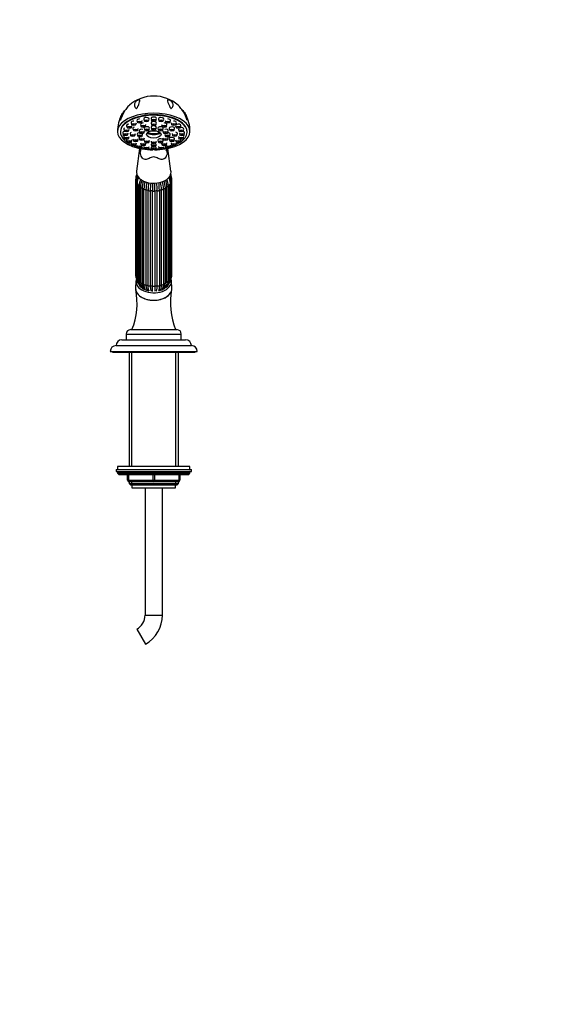
# Paper-space layout 'Layout1' of a CAD drawing. Units: millimetres. Extents: x 0 to 1754, y 0 to 2359.
# Drawn here: x 972 to 1349, y 1179 to 1859 of the extents above; entities that cross this region are included whole.
import ezdxf
from ezdxf import colors
from ezdxf.entities.mleader import LeaderData, LeaderLine
from ezdxf.math import Vec2, Vec3

# ---------------------------------------------------------------- set-up
doc = ezdxf.new("R2010")
doc.units = ezdxf.units.MM
doc.layers.add('DV1_Défaut', color=7, linetype='Continuous')
doc.layers.add('Défaut', color=7, linetype='Continuous')

# ---------------------------------------------------------------- blocks, each defined once
blk = doc.blocks.new('_DOT')
at = {"color": 0}
blk.add_line((0, 0), (-1, 0), dxfattribs=at)
at = {"color": 0, "const_width": 0.333}
blk.add_lwpolyline([(-0.1665, 0, 1), (0.1665, 0, 1)], format="xyb", close=True, dxfattribs=at)
blk = doc.blocks.new('SE')
at = {"layer": 'DV1_Défaut', "color": 7, "linetype": 'Continuous'}
for p, q in [((1048.76, 1787.8), (1049.11, 1786.47)), ((1052.08, 1786.47), (1052.43, 1787.8)), ((1052.8, 1789.36), (1053.15, 1788.04)), ((1056.12, 1788.04), (1056.47, 1789.36)), ((1057.51, 1790.34), (1057.85, 1789.02)), ((1060.83, 1789.02), (1061.17, 1790.34)), ((1062.55, 1790.68), (1062.9, 1789.36)), ((1062.55, 1787.53), (1062.9, 1786.21)), ((1065.87, 1789.36), (1066.22, 1790.68)), ((1065.87, 1786.21), (1066.22, 1787.53)), ((1067.6, 1790.34), (1067.95, 1789.02)), ((1070.92, 1789.02), (1071.27, 1790.34)), ((1072.3, 1789.36), (1072.65, 1788.04)), ((1075.63, 1788.04), (1075.97, 1789.36)), ((1076.34, 1787.8), (1076.69, 1786.47)), ((1079.66, 1786.47), (1080.01, 1787.8)), ((1041.39, 1781.69), (1041.39, 1781.33)), ((1043.05, 1780.84), (1043.4, 1779.52)), ((1043.72, 1783.39), (1044.06, 1782.07)), ((1045.66, 1785.76), (1046.01, 1784.44)), ((1046.37, 1779.52), (1046.72, 1780.84)), ((1047.04, 1782.07), (1047.38, 1783.39)), ((1048.98, 1784.44), (1049.33, 1785.76)), ((1050.02, 1783.88), (1050.37, 1782.56)), ((1053.34, 1782.56), (1053.69, 1783.88)), ((1054.33, 1782.2), (1054.67, 1780.88)), ((1055.32, 1786.55), (1055.67, 1785.23)), ((1057.65, 1780.88), (1057.99, 1782.2)), ((1057.8, 1783.95), (1058.15, 1782.63)), ((1058.64, 1785.23), (1058.99, 1786.55)), ((1061.12, 1782.63), (1061.47, 1783.95)), ((1062.55, 1784.6), (1062.9, 1783.27)), ((1065.87, 1783.27), (1066.22, 1784.6)), ((1067.3, 1783.95), (1067.65, 1782.63)), ((1069.79, 1786.55), (1070.14, 1785.23)), ((1070.62, 1782.63), (1070.97, 1783.95)), ((1070.78, 1782.2), (1071.13, 1780.88)), ((1073.11, 1785.23), (1073.46, 1786.55)), ((1074.1, 1780.88), (1074.45, 1782.2)), ((1075.08, 1783.88), (1075.43, 1782.56)), ((1078.41, 1782.56), (1078.75, 1783.88)), ((1079.44, 1785.76), (1079.79, 1784.44)), ((1081.39, 1783.39), (1081.74, 1782.07)), ((1082.06, 1780.84), (1082.4, 1779.52)), ((1082.76, 1784.44), (1083.11, 1785.76)), ((1084.71, 1782.07), (1085.06, 1783.39)), ((1085.38, 1779.52), (1085.72, 1780.84)), ((1087.39, 1781.33), (1087.39, 1781.69)), ((1043.72, 1778.3), (1044.06, 1776.97)), ((1045.66, 1775.92), (1046.01, 1774.6)), ((1047.04, 1776.97), (1047.38, 1778.3)), ((1048.08, 1780.24), (1048.43, 1778.91)), ((1048.76, 1773.89), (1049.11, 1772.57)), ((1048.98, 1774.6), (1049.33, 1775.92)), ((1050.02, 1776.59), (1050.37, 1775.26)), ((1051.4, 1778.91), (1051.75, 1780.24)), ((1052.08, 1772.57), (1052.43, 1773.89)), ((1053.05, 1779.8), (1053.4, 1778.48)), ((1053.34, 1775.26), (1053.69, 1776.59)), ((1054.33, 1777.41), (1054.67, 1776.09)), ((1055.32, 1773.92), (1055.67, 1772.59)), ((1056.37, 1778.48), (1056.72, 1779.8)), ((1057.65, 1776.09), (1057.99, 1777.41)), ((1057.8, 1775.66), (1058.15, 1774.33)), ((1061.12, 1774.33), (1061.47, 1775.66)), ((1062.55, 1775.01), (1062.9, 1773.69)), ((1065.87, 1773.69), (1066.22, 1775.01)), ((1067.3, 1775.66), (1067.65, 1774.33)), ((1070.62, 1774.33), (1070.97, 1775.66)), ((1070.78, 1777.41), (1071.13, 1776.09)), ((1072.05, 1779.8), (1072.4, 1778.48)), ((1073.11, 1772.59), (1073.46, 1773.92)), ((1074.1, 1776.09), (1074.45, 1777.41)), ((1075.08, 1776.59), (1075.43, 1775.26)), ((1075.37, 1778.48), (1075.72, 1779.8)), ((1076.34, 1773.89), (1076.69, 1772.57)), ((1077.02, 1780.24), (1077.37, 1778.91)), ((1078.41, 1775.26), (1078.75, 1776.59)), ((1079.44, 1775.92), (1079.79, 1774.6)), ((1079.66, 1772.57), (1080.01, 1773.89)), ((1080.34, 1778.91), (1080.69, 1780.24)), ((1081.39, 1778.3), (1081.74, 1776.97)), ((1082.76, 1774.6), (1083.11, 1775.92)), ((1084.71, 1776.97), (1085.06, 1778.3)), ((1054.56, 1769.99), (1052.47, 1754.36)), ((1052.8, 1772.33), (1053.15, 1771)), ((1056.12, 1771), (1056.4, 1772.04)), ((1057.51, 1771.34), (1057.85, 1770.02)), ((1058.64, 1772.59), (1058.95, 1773.76)), ((1060.83, 1770.02), (1061.17, 1771.34)), ((1062.55, 1772.94), (1062.9, 1771.62)), ((1062.55, 1771.01), (1062.9, 1769.69)), ((1065.87, 1771.62), (1066.22, 1772.94)), ((1065.87, 1769.69), (1066.22, 1771.01)), ((1067.6, 1771.34), (1067.95, 1770.02)), ((1069.83, 1773.76), (1070.14, 1772.59)), ((1070.92, 1770.02), (1071.27, 1771.34)), ((1072.38, 1772.04), (1072.65, 1771)), ((1076.3, 1754.36), (1074.22, 1769.98)), ((1075.63, 1771), (1075.97, 1772.33)), ((1051.89, 1748.64), (1051.89, 1682.92)), ((1052.26, 1748.13), (1052.26, 1682.42)), ((1052.28, 1746.72), (1052.28, 1681.01)), ((1076.5, 1681.01), (1076.5, 1746.72)), ((1076.51, 1682.42), (1076.51, 1748.13)), ((1076.89, 1682.92), (1076.89, 1748.64)), ((1052.88, 1746.13), (1052.88, 1680.42)), ((1053.43, 1744.94), (1053.43, 1679.23)), ((1054.28, 1744.3), (1054.28, 1678.59)), ((1055.26, 1743.41), (1055.26, 1677.7)), ((1056.37, 1742.77), (1056.37, 1677.06)), ((1057.65, 1676.43), (1057.65, 1742.14)), ((1059, 1741.64), (1059, 1675.92)), ((1060.5, 1675.53), (1060.5, 1741.24)), ((1062, 1740.98), (1062, 1675.27)), ((1063.61, 1675.13), (1063.61, 1740.84)), ((1065.17, 1740.84), (1065.17, 1675.13)), ((1066.77, 1675.27), (1066.77, 1740.98)), ((1068.28, 1741.24), (1068.28, 1675.53)), ((1069.77, 1675.92), (1069.77, 1741.64)), ((1071.13, 1742.14), (1071.13, 1676.43)), ((1072.41, 1677.06), (1072.41, 1742.77)), ((1073.52, 1677.7), (1073.52, 1743.41)), ((1074.5, 1678.59), (1074.5, 1744.3)), ((1075.35, 1679.23), (1075.35, 1744.94)), ((1075.9, 1680.42), (1075.9, 1746.13)), ((1052.14, 1678.5), (1051.89, 1673.52)), ((1076.88, 1673.52), (1076.63, 1678.5)), ((1048.39, 1644.95), (1080.39, 1644.95)), ((1042.39, 1637.95), (1086.39, 1637.95)), ((1045.39, 1641.95), (1083.39, 1641.95)), ((1045.39, 1641.95), (1045.39, 1637.95)), ((1083.39, 1637.95), (1083.39, 1641.95)), ((1038.39, 1633.95), (1090.39, 1633.95)), ((1034.39, 1629.95), (1094.39, 1629.95)), ((1035.89, 1629.95), (1035.89, 1629.45)), ((1035.89, 1629.45), (1092.89, 1629.45)), ((1047.39, 1629.45), (1047.39, 1550.45)), ((1049.24, 1550.45), (1049.24, 1629.45)), ((1079.53, 1550.45), (1079.53, 1629.45)), ((1081.39, 1550.45), (1081.39, 1629.45)), ((1092.89, 1629.45), (1092.89, 1629.95)), ((1089.39, 1550.45), (1039.39, 1550.45)), ((1039.39, 1550.45), (1039.39, 1548.45)), ((1089.39, 1548.45), (1089.39, 1550.45)), ((1038.39, 1548.45), (1090.39, 1548.45)), ((1038.39, 1548.45), (1038.39, 1546.95)), ((1038.39, 1546.95), (1090.39, 1546.95)), ((1039.39, 1546.45), (1089.39, 1546.45)), ((1039.39, 1546.45), (1039.39, 1545.8)), ((1039.39, 1545.8), (1089.39, 1545.8)), ((1039.39, 1545.8), (1040.23, 1544.95)), ((1040.23, 1544.95), (1088.54, 1544.95)), ((1046.39, 1540.95), (1046.39, 1544.95)), ((1046.89, 1544.95), (1046.89, 1540.95)), ((1063.89, 1540.95), (1063.89, 1544.95)), ((1064.89, 1544.95), (1064.89, 1540.95)), ((1081.89, 1540.95), (1081.89, 1544.95)), ((1082.39, 1544.95), (1082.39, 1540.95)), ((1088.54, 1544.95), (1089.39, 1545.8)), ((1089.39, 1545.8), (1089.39, 1546.45)), ((1090.39, 1546.95), (1090.39, 1548.45)), ((1046.39, 1540.95), (1046.89, 1540.95)), ((1046.89, 1540.95), (1063.89, 1540.95)), ((1064.39, 1539.95), (1047.39, 1539.95)), ((1047.39, 1539.95), (1047.39, 1538.86)), ((1047.39, 1538.86), (1081.39, 1538.86)), ((1047.39, 1538.86), (1048.29, 1537.95)), ((1048.29, 1537.95), (1080.48, 1537.95)), ((1049.24, 1537.95), (1049.24, 1539.95)), ((1049.39, 1537.95), (1049.39, 1535.75)), ((1063.89, 1540.95), (1064.89, 1540.95)), ((1081.39, 1539.95), (1064.39, 1539.95)), ((1064.89, 1540.95), (1081.89, 1540.95)), ((1079.39, 1535.75), (1079.39, 1537.95)), ((1079.53, 1537.95), (1079.53, 1539.95)), ((1080.48, 1537.95), (1081.39, 1538.86)), ((1081.39, 1538.86), (1081.39, 1539.95)), ((1081.89, 1540.95), (1082.39, 1540.95)), ((1049.39, 1535.75), (1079.39, 1535.75)), ((1058.39, 1535.75), (1058.39, 1447.95)), ((1070.39, 1447.95), (1070.39, 1535.75)), ((1058.39, 1447.95), (1070.39, 1447.95)), ((1052.73, 1438.16), (1058.73, 1427.77))]:
    blk.add_line(p, q, dxfattribs=at)
for centre, radius, start, end in [((1064.25, 1781.16), 25.04, 89.68655, 131.71877), ((1064.49, 1780.99), 25.2, 48.47785, 90.23039), ((1063.22, 1781.74), 23.83, 150.76977, 180.09314), ((1066.24, 1782), 23.11, 359.25618, 29.64464), ((1102.21, 1770.26), 47.21, 180.61252, 183.52443), ((1025.88, 1770.14), 47.89, 356.6611, 359.43704), ((1059.75, 1748.46), 7.87, 153.50899, 178.73324), ((1059.56, 1747.94), 7.3, 152.63713, 178.50721), ((1061.62, 1746.39), 9.35, 151.57716, 177.94111), ((1059.04, 1750.57), 6.77, 160.7357, 176.00196), ((1061.75, 1745.77), 8.88, 151.37836, 177.66486), ((1065.39, 1743.82), 11.13, 153.60077, 177.4818), ((1070, 1742.91), 14.75, 158.91207, 177.77617), ((1071.12, 1742.2), 14.76, 159.0058, 177.77581), ((1079.59, 1741.52), 21.95, 165.087, 178.37796), ((1080.97, 1741.01), 21.97, 164.90548, 178.37779), ((1049.19, 1741.52), 21.95, 1.62183, 14.88626), ((1057.65, 1742.2), 14.77, 2.22449, 21.53484), ((1058.77, 1742.91), 14.75, 2.22352, 20.835), ((1063.38, 1743.82), 11.13, 2.51857, 25.97566), ((1067.03, 1745.77), 8.88, 2.33553, 28.77729), ((1067.17, 1746.39), 9.34, 2.02954, 28.48523), ((1069.21, 1747.94), 7.3, 1.49309, 27.0465), ((1069.02, 1748.46), 7.87, 1.26942, 28.30258), ((1069.73, 1750.57), 6.77, 4.01872, 18.79962), ((1104.05, 1740.59), 43.56, 172.3562, 179.15213), ((1105.66, 1740.33), 43.67, 172.25119, 179.15197), ((1023.11, 1740.33), 43.67, 0.84814, 7.73093), ((1024.72, 1740.59), 43.56, 0.84777, 7.75354), ((1047.81, 1741.01), 21.97, 1.62242, 14.93707), ((1059.75, 1683.1), 7.87, 181.26942, 199.11202), ((1059.05, 1680.99), 6.77, 179.8347, 221.6365), ((1059, 1680.41), 6.13, 179.83438, 207.89093), ((1059.36, 1678.99), 5.93, 177.69842, 236.01938), ((1069.41, 1678.99), 5.94, 304.0197, 2.2625), ((1069.73, 1680.99), 6.77, 319.17261, 0.17103), ((1069.77, 1680.41), 6.13, 332.09969, 0.16555), ((1069.02, 1683.1), 7.87, 340.90045, 358.73324), ((1001.62, 1663.52), 51.25, 338.75662, 10.367), ((1059.53, 1678.35), 5.25, 177.34305, 226.24265), ((1060.33, 1677.01), 5.03, 182.13131, 235.7514), ((1061.65, 1675.03), 3.85, 184.08366, 217.1424), ((1063.06, 1673.1), 2.34, 194.61192, 212.08504), ((1065.63, 1673.17), 2.45, 330.61131, 345.48481), ((1067.11, 1675.04), 3.87, 323.63522, 356.11994), ((1068.68, 1676.81), 4.73, 303.24641, 354.52701), ((1069.02, 1678.27), 5.36, 313.74087, 316.13784), ((1069.25, 1678.35), 5.25, 313.76963, 2.65731), ((1127.04, 1663.51), 51.14, 169.59845, 201.27989), ((1048.39, 1641.95), 3, 90, 180), ((1080.39, 1641.95), 3, 0, 90), ((1042.39, 1633.95), 4, 90, 180), ((1086.39, 1633.95), 4, 0, 90), ((1038.39, 1629.95), 4, 90, 180), ((1090.39, 1629.95), 4, 0, 90), ((1039.89, 1546.45), 0.5, 90, 180), ((1088.89, 1546.45), 0.5, 0, 90), ((1047.39, 1540.95), 1, 180, 270), ((1081.39, 1540.95), 1, 270, 0), ((1047.08, 1447.95), 11.31, 300, 0), ((1047.08, 1447.95), 23.31, 300, 0)]:
    blk.add_arc(centre, radius, start, end, dxfattribs=at)
for centre, major_axis, ratio, start_param, end_param in [((1064.39, 1781.69), (25, 0), 0.504296, -0.947079, 4.088672), ((1064.39, 1781.33), (-23, 0), 0.504296, 2.298839, 6.283185), ((1064.39, 1781.69), (23, 0), 0.504296, 0, 3.141593), ((1050.6, 1787.92), (-1.85, 0), 0.504296, 4.653681, 6.283185), ((1050.6, 1787.92), (-1.85, 0), 0.504296, 0, 0.131565), ((1054.64, 1789.48), (1.85, 0), 0.504296, 1.570796, 3.273158), ((1057.15, 1786.68), (-1.85, 0), 0.504296, 4.712389, 6.283185), ((1059.34, 1790.46), (-1.85, 0), 0.504296, 3.010028, 6.283185), ((1059.34, 1790.46), (-1.85, 0), 0.504296, 0, 0.131565), ((1064.39, 1790.8), (-1.85, 0), 0.504296, 3.010028, 6.283185), ((1064.39, 1790.8), (-1.85, 0), 0.504296, 0, 0.131565), ((1064.39, 1787.66), (-1.85, 0), 0.504296, 3.010028, 6.283185), ((1064.39, 1787.66), (-1.85, 0), 0.504296, 0, 0.131565), ((1069.43, 1790.46), (-1.85, 0), 0.504296, 3.010028, 6.283185), ((1069.43, 1790.46), (-1.85, 0), 0.504296, 0, 0.131565), ((1071.62, 1786.68), (-1.85, 0), 0.504296, 3.010028, 4.712389), ((1074.14, 1789.48), (-1.85, 0), 0.504296, 3.010028, 4.712389), ((1078.18, 1787.92), (-1.85, 0), 0.504296, 3.010028, 4.759407), ((1064.39, 1781.33), (-23, 0), 0.504296, 0, 0.842754), ((1044.88, 1780.96), (-1.85, 0), 0.504296, 5.090168, 6.283185), ((1044.88, 1780.96), (-1.85, 0), 0.504296, 0, 0.131565), ((1045.55, 1783.51), (-1.85, 0), 0.504296, 5.500421, 6.283185), ((1045.55, 1783.51), (-1.85, 0), 0.504296, 0, 0.131565), ((1047.5, 1785.88), (-1.85, 0), 0.504296, 4.876908, 6.283185), ((1047.5, 1785.88), (-1.85, 0), 0.504296, 0, 0.131565), ((1049.92, 1780.36), (-1.85, 0), 0.504296, 5.325391, 6.283185), ((1051.86, 1784.01), (-1.85, 0), 0.504296, 5.283468, 6.283185), ((1051.86, 1784.01), (-1.85, 0), 0.504296, 0, 0.131565), ((1054.89, 1779.93), (-1.85, 0), 0.504296, 4.824687, 6.283185), ((1056.16, 1782.32), (-1.85, 0), 0.504296, 4.299441, 6.283185), ((1056.16, 1782.32), (-1.85, 0), 0.504296, 0, 0.131565), ((1057.15, 1786.68), (-1.85, 0), 0.504296, 0, 0.131565), ((1059.64, 1784.08), (-1.85, 0), 0.504296, 3.010028, 6.283185), ((1059.64, 1784.08), (-1.85, 0), 0.504296, 0, 0.131565), ((1064.39, 1790.15), (-11.33, 0), 0.863531, 1.163636, 1.977956), ((1064.39, 1784.72), (-1.85, 0), 0.504296, 5.01807, 6.283185), ((1064.39, 1784.72), (-1.85, 0), 0.504296, 0, 0.131565), ((1064.39, 1784.72), (-1.85, 0), 0.504296, 3.010028, 4.406708), ((1069.14, 1784.08), (-1.85, 0), 0.504296, 3.010028, 6.283185), ((1069.14, 1784.08), (-1.85, 0), 0.504296, 0, 0.131565), ((1072.61, 1782.32), (-1.85, 0), 0.504296, 3.010028, 5.025541), ((1073.89, 1779.93), (-1.85, 0), 0.504296, 3.010028, 4.60009), ((1076.92, 1784.01), (-1.85, 0), 0.504296, 3.010028, 6.283185), ((1076.92, 1784.01), (-1.85, 0), 0.504296, 0, 0.131565), ((1081.28, 1785.88), (1.85, 0), 0.504296, 0, 3.273158), ((1078.86, 1780.36), (-1.85, 0), 0.504296, 3.010028, 4.241193), ((1083.23, 1783.51), (-1.85, 0), 0.504296, 3.010028, 4.968503), ((1081.28, 1785.88), (1.85, 0), 0.504296, 6.15162, 6.283185), ((1083.89, 1780.96), (-1.85, 0), 0.504296, 3.010028, 4.334247), ((1045.55, 1778.42), (-1.85, 0), 0.504296, 5.6348, 6.283185), ((1045.55, 1778.42), (-1.85, 0), 0.504296, 0, 0.131565), ((1047.5, 1776.05), (-1.85, 0), 0.504296, 5.983214, 6.283185), ((1047.5, 1776.05), (-1.85, 0), 0.504296, 0, 0.131565), ((1049.92, 1780.36), (-1.85, 0), 0.504296, 0, 0.131565), ((1054.89, 1779.93), (-1.85, 0), 0.504296, 0, 0.131565), ((1056.16, 1777.53), (-1.85, 0), 0.504296, 5.922073, 6.283185), ((1056.16, 1777.53), (-1.85, 0), 0.504296, 0, 0.131565), ((1064.39, 1789.39), (11.33, 0), 0.863531, 4.305229, 5.119549), ((1069.14, 1775.78), (-1.85, 0), 0.504296, 3.010028, 6.283185), ((1069.14, 1775.78), (-1.85, 0), 0.504296, 0, 0.131565), ((1072.61, 1777.53), (-1.85, 0), 0.504296, 3.010028, 3.502705), ((1076.92, 1776.71), (-1.85, 0), 0.504296, 3.010028, 6.283185), ((1076.92, 1776.71), (-1.85, 0), 0.504296, 0, 0.131565), ((1081.28, 1776.05), (-1.85, 0), 0.504296, 3.010028, 3.441564), ((1083.23, 1778.42), (-1.85, 0), 0.504296, 3.010028, 3.789978), ((1064.39, 1781.69), (-25, 0), 0.504296, 0.947079, 1.547962), ((1064.39, 1781.33), (-23, 0), 0.504296, 0.944986, 1.057401), ((1041.03, 1765.32), (-14.49, -3.88), 0.329094, 2.796301, 3.141251), ((1041.03, 1765.32), (-14.49, -3.88), 0.329094, 3.141251, 3.168089), ((1064.39, 1781.33), (-23, 0), 0.504296, 1.184642, 1.280413), ((1064.39, 1781.33), (-23, 0), 0.504296, 1.412328, 1.505327), ((1064.39, 1781.69), (-25, 0), 0.504296, 1.59363, 2.194514), ((1064.39, 1781.33), (-23, 0), 0.504296, 1.636266, 1.729265), ((1064.39, 1781.33), (-23, 0), 0.504296, -4.422005, -4.326234), ((1087.75, 1765.32), (14.49, -3.88), 0.329094, 3.143011, 3.486885), ((1087.75, 1765.32), (14.49, -3.88), 0.329094, 2.866521, 3.143011), ((1064.39, 1781.33), (-23, 0), 0.504296, -4.198994, -4.086579), ((1064.39, 1753.7), (11.96, 0), 0.642788, 3.055998, 6.283185), ((1064.39, 1753.7), (11.96, 0), 0.642788, 0, 0.085595), ((1052.89, 1748.64), (1, 0), 0.642788, 3.141024, 4.037397), ((1064.39, 1748.64), (-12.15, 0), 0.642788, 0.0643, 0.125004), ((1053.28, 1746.72), (1, 0), 0.642788, 3.141746, 4.299196), ((1075.5, 1746.72), (-1, 0), 0.642788, 1.983989, 3.142041), ((1064.39, 1748.64), (12.15, 0), 0.642788, 6.162029, 6.218885), ((1075.89, 1748.64), (-1, 0), 0.642788, 2.245789, 3.14113), ((1064.39, 1748.64), (-12.15, 0), 0.642788, 0.3261, 0.459298), ((1054.43, 1744.94), (1, 0), 0.642788, 2.769387, 3.141593), ((1054.43, 1744.94), (1, 0), 0.642788, 3.141593, 4.560995), ((1064.39, 1748.64), (-12.15, 0), 0.642788, 0.587899, 0.721098), ((1056.26, 1743.41), (1, 0), 0.642788, 3.031187, 3.141593), ((1056.26, 1743.41), (1, 0), 0.642788, 3.141593, 4.822795), ((1064.39, 1748.64), (-12.15, 0), 0.642788, 0.849699, 0.982897), ((1058.64, 1742.23), (-1, 0), 0.642788, 0.151394, 1.943002), ((1064.39, 1748.64), (-12.15, 0), 0.642788, 1.111498, 1.244697), ((1061.41, 1741.5), (-1, 0), 0.642788, 0.413193, 2.204801), ((1064.39, 1748.64), (-12.15, 0), 0.642788, 1.373297, 1.506496), ((1064.39, 1741.24), (-1, 0), 0.642788, 0.674992, 2.4666), ((1064.39, 1748.64), (12.15, 0), 0.642788, 4.776689, 4.909888), ((1067.36, 1741.5), (-1, 0), 0.642788, 0.936792, 2.7284), ((1064.39, 1748.64), (12.15, 0), 0.642788, -1.244697, -1.111498), ((1070.14, 1742.23), (-1, 0), 0.642788, 1.198591, 2.990199), ((1064.39, 1748.64), (12.15, 0), 0.642788, -0.982897, -0.849699), ((1072.52, 1743.41), (-1, 0), 0.642788, 1.46039, 3.141593), ((1064.39, 1748.64), (12.15, 0), 0.642788, -0.721098, -0.587899), ((1072.52, 1743.41), (-1, 0), 0.642788, 3.141593, 3.251999), ((1074.35, 1744.94), (-1, 0), 0.642788, 1.72219, 3.141593), ((1064.39, 1748.64), (12.15, 0), 0.642788, -0.459298, -0.3261), ((1074.35, 1744.94), (-1, 0), 0.642788, 3.141593, 3.513798), ((1052.89, 1682.92), (1, 0), 0.642788, 3.141593, 4.037397), ((1064.39, 1678.24), (-12.25, 0), 0.642788, 0, 3.332381), ((1064.39, 1678.24), (-12.25, 0), 0.642788, 6.104932, 6.283185), ((1064.39, 1682.92), (-12.15, 0), 0.642788, 0.0643, 0.083026), ((1053.28, 1681.01), (1, 0), 0.642788, 3.141593, 4.299196), ((1064.39, 1682.92), (-12.15, 0), 0.642788, 0.3261, 0.459298), ((1054.43, 1679.23), (1, 0), 0.642788, 3.141593, 4.560995), ((1074.35, 1679.23), (-1, 0), 0.642788, 1.72219, 3.141593), ((1064.39, 1682.92), (12.15, 0), 0.642788, -0.459298, -0.3261), ((1075.5, 1681.01), (-1, 0), 0.642788, 1.983989, 3.141593), ((1064.39, 1682.92), (12.15, 0), 0.642788, -0.083026, -0.0643), ((1075.89, 1682.92), (-1, 0), 0.642788, 2.245789, 3.141593), ((1064.39, 1673.27), (-12.5, 0), 0.642788, 6.250907, 6.283185), ((1064.39, 1673.27), (-12.5, 0), 0.642788, 0, 3.173871), ((1064.39, 1682.92), (-12.15, 0), 0.642788, 0.587899, 0.721098), ((1056.26, 1677.7), (1, 0), 0.642788, 3.141593, 4.822795), ((1064.39, 1678.24), (10.5, 0), 0.642788, 3.741224, 4.390181), ((1064.39, 1682.92), (-12.15, 0), 0.642788, 0.849699, 0.982897), ((1058.64, 1676.52), (1, 0), 0.642788, 3.292986, 5.084594), ((1058.02, 1673.71), (0.52, 0.854), 0.840514, 3.947703, 4.01567), ((1064.39, 1677.48), (-9.5, 0), 0.642788, 0.866171, 0.911919), ((1064.39, 1682.92), (-12.15, 0), 0.642788, 1.111498, 1.244697), ((1061.41, 1675.78), (1, 0), 0.642788, 3.554786, 5.346394), ((1064.39, 1682.92), (-12.15, 0), 0.642788, 1.373297, 1.506496), ((1064.39, 1675.53), (1, 0), 0.642788, 3.816585, 5.608193), ((1064.39, 1682.92), (12.15, 0), 0.642788, 4.776689, 4.909888), ((1067.36, 1675.78), (1, 0), 0.642788, 4.078384, 5.869992), ((1064.39, 1678.24), (10.5, 0), 0.642788, 5.044403, 5.518465), ((1064.39, 1682.92), (12.15, 0), 0.642788, -1.244697, -1.111498), ((1070.14, 1676.52), (1, 0), 0.642788, 4.340184, 6.131792), ((1064.39, 1677.48), (9.5, 0), 0.642788, -0.911419, -0.866171), ((1070.76, 1673.71), (-0.52, 0.854), 0.840514, -4.01567, -3.947703), ((1064.39, 1682.92), (12.15, 0), 0.642788, -0.982897, -0.849699), ((1072.52, 1677.7), (-1, 0), 0.642788, 1.46039, 3.141593), ((1064.39, 1678.24), (10.5, 0), 0.642788, -0.655271, -0.601521), ((1064.39, 1682.92), (12.15, 0), 0.642788, -0.721098, -0.587899), ((1047.39, 1540.95), (0, -1), 0.5, 4.712389, 6.283185), ((1064.39, 1540.95), (0, -1), 0.5, 4.712389, 6.283185), ((1064.39, 1540.95), (0, -1), 0.5, 0, 1.570796), ((1081.39, 1540.95), (0, 1), 0.5, 3.141593, 4.712389)]:
    blk.add_ellipse(centre, major_axis=major_axis, ratio=ratio, start_param=start_param, end_param=end_param, dxfattribs=at)
for centre, major_axis in [((1054.64, 1788.14), (-1.5, 0)), ((1054.64, 1788.14), (-0.5, 0)), ((1059.34, 1789.12), (-1.5, 0)), ((1059.34, 1789.12), (-0.5, 0)), ((1064.39, 1789.45), (-1.5, 0)), ((1064.39, 1789.45), (-0.5, 0)), ((1069.43, 1789.12), (-1.5, 0)), ((1069.43, 1789.12), (-0.5, 0)), ((1074.14, 1788.14), (-1.5, 0)), ((1074.14, 1788.14), (-0.5, 0)), ((1045.55, 1782.16), (-1.5, 0)), ((1045.55, 1782.16), (-0.5, 0)), ((1047.5, 1784.54), (-1.5, 0)), ((1047.5, 1784.54), (-0.5, 0)), ((1050.6, 1786.57), (-1.5, 0)), ((1050.6, 1786.57), (-0.5, 0)), ((1051.86, 1782.66), (-1.5, 0)), ((1051.86, 1782.66), (-0.5, 0)), ((1056.16, 1780.98), (-1.5, 0)), ((1057.15, 1785.33), (-1.5, 0)), ((1056.16, 1780.98), (-0.5, 0)), ((1057.15, 1785.33), (-0.5, 0)), ((1059.64, 1782.73), (-1.5, 0)), ((1059.64, 1782.73), (-0.5, 0)), ((1064.39, 1779.76), (-5.02, 0)), ((1064.39, 1786.31), (-1.5, 0)), ((1064.39, 1783.37), (-1.5, 0)), ((1064.39, 1786.31), (-0.5, 0)), ((1064.39, 1783.37), (-0.5, 0)), ((1069.14, 1782.73), (-1.5, 0)), ((1069.14, 1782.73), (-0.5, 0)), ((1071.62, 1785.33), (-1.5, 0)), ((1072.61, 1780.98), (-1.5, 0)), ((1071.62, 1785.33), (-0.5, 0)), ((1072.61, 1780.98), (-0.5, 0)), ((1076.92, 1782.66), (-1.5, 0)), ((1076.92, 1782.66), (-0.5, 0)), ((1078.18, 1786.57), (-1.5, 0)), ((1078.18, 1786.57), (-0.5, 0)), ((1081.28, 1784.54), (-1.5, 0)), ((1081.28, 1784.54), (-0.5, 0)), ((1083.23, 1782.16), (-1.5, 0)), ((1083.23, 1782.16), (-0.5, 0)), ((1044.88, 1779.62), (-1.5, 0)), ((1045.55, 1777.07), (-1.5, 0)), ((1044.88, 1779.62), (-0.5, 0)), ((1045.55, 1777.07), (-0.5, 0)), ((1047.5, 1774.7), (-1.5, 0)), ((1047.5, 1774.7), (-0.5, 0)), ((1049.92, 1779.01), (-1.5, 0)), ((1049.92, 1779.01), (-0.5, 0)), ((1051.86, 1775.36), (-1.5, 0)), ((1051.86, 1775.36), (-0.5, 0)), ((1054.89, 1778.58), (-1.5, 0)), ((1054.89, 1778.58), (-0.5, 0)), ((1056.16, 1776.19), (-1.5, 0)), ((1056.16, 1776.19), (-0.5, 0)), ((1059.64, 1774.43), (-1.5, 0)), ((1059.64, 1774.43), (-0.5, 0)), ((1064.39, 1773.79), (-1.5, 0)), ((1064.39, 1773.79), (-0.5, 0)), ((1069.14, 1774.43), (-1.5, 0)), ((1069.14, 1774.43), (-0.5, 0)), ((1072.61, 1776.19), (-1.5, 0)), ((1072.61, 1776.19), (-0.5, 0)), ((1073.89, 1778.58), (-1.5, 0)), ((1073.89, 1778.58), (-0.5, 0)), ((1076.92, 1775.36), (-1.5, 0)), ((1076.92, 1775.36), (-0.5, 0)), ((1078.86, 1779.01), (-1.5, 0)), ((1078.86, 1779.01), (-0.5, 0)), ((1081.28, 1774.7), (-1.5, 0)), ((1081.28, 1774.7), (-0.5, 0)), ((1083.23, 1777.07), (1.5, 0)), ((1083.89, 1779.62), (-1.5, 0)), ((1083.23, 1777.07), (-0.5, 0)), ((1083.89, 1779.62), (-0.5, 0)), ((1050.6, 1772.66), (-1.5, 0)), ((1050.6, 1772.66), (-0.5, 0)), ((1054.64, 1771.1), (-1.5, 0)), ((1054.64, 1771.1), (-0.5, 0)), ((1057.15, 1772.69), (-1.5, 0)), ((1057.15, 1772.69), (-0.5, 0)), ((1059.34, 1770.12), (1.5, 0)), ((1059.34, 1770.12), (-0.5, 0)), ((1064.39, 1771.71), (-1.5, 0)), ((1064.39, 1769.78), (-1.5, 0)), ((1064.39, 1771.71), (-0.5, 0)), ((1064.39, 1769.78), (-0.5, 0)), ((1069.43, 1770.12), (1.5, 0)), ((1069.43, 1770.12), (-0.5, 0)), ((1071.62, 1772.69), (-1.5, 0)), ((1071.62, 1772.69), (-0.5, 0)), ((1074.14, 1771.1), (-1.5, 0)), ((1074.14, 1771.1), (-0.5, 0)), ((1078.18, 1772.66), (-1.5, 0)), ((1078.18, 1772.66), (-0.5, 0))]:
    blk.add_ellipse(centre, major_axis=major_axis, ratio=0.504296, dxfattribs=at)
for points, knots in [([(1052.89, 1798.02), (1052.82, 1797.92), (1052.74, 1797.81), (1052.5, 1797.66), (1052.38, 1797.67), (1052.13, 1797.77), (1052.02, 1797.89), (1051.71, 1798.23), (1051.55, 1798.48), (1051.18, 1799.21), (1051.04, 1799.71), (1051.04, 1800.69), (1051.16, 1801.18), (1051.63, 1801.93), (1051.84, 1802.18), (1052.26, 1802.57), (1052.42, 1802.7), (1052.79, 1802.97), (1053, 1803.1), (1053.49, 1803.36), (1053.75, 1803.47), (1054.17, 1803.59), (1054.32, 1803.61), (1054.67, 1803.58), (1054.77, 1803.48), (1054.93, 1803.06), (1054.84, 1802.62), (1054.52, 1801.58), (1054.29, 1800.97), (1053.85, 1799.94), (1053.69, 1799.58), (1053.43, 1799.01), (1053.34, 1798.82), (1053.14, 1798.42), (1053.03, 1798.22), (1052.89, 1798.02)], [0, 0, 0, 0, 0.015625, 0.015625, 0.03125, 0.03125, 0.0625, 0.0625, 0.125, 0.125, 0.25, 0.25, 0.375, 0.375, 0.4375, 0.4375, 0.46875, 0.46875, 0.5, 0.5, 0.53125, 0.53125, 0.5625, 0.5625, 0.625, 0.625, 0.75, 0.75, 0.875, 0.875, 0.9375, 0.9375, 0.96875, 0.96875, 1, 1, 1, 1]), ([(1075.01, 1803.47), (1075.25, 1803.38), (1075.51, 1803.25), (1075.97, 1802.98), (1076.16, 1802.84), (1076.68, 1802.45), (1076.92, 1802.19), (1077.5, 1801.44), (1077.68, 1800.95), (1077.77, 1799.96), (1077.67, 1799.46), (1077.36, 1798.72), (1077.22, 1798.48), (1076.96, 1798.12), (1076.86, 1798), (1076.69, 1797.84), (1076.63, 1797.78), (1076.48, 1797.7), (1076.4, 1797.66), (1076.16, 1797.71), (1076.04, 1797.82), (1075.88, 1798.01), (1075.82, 1798.12), (1075.64, 1798.42), (1075.54, 1798.62), (1075.25, 1799.2), (1075.08, 1799.57), (1074.62, 1800.64), (1074.37, 1801.27), (1074, 1802.37), (1073.88, 1802.84), (1073.94, 1803.35), (1073.99, 1803.48), (1074.21, 1803.59), (1074.31, 1803.61), (1074.59, 1803.59), (1074.77, 1803.55), (1075.01, 1803.47)], [0, 0, 0, 0, 0.03125, 0.03125, 0.0625, 0.0625, 0.125, 0.125, 0.25, 0.25, 0.375, 0.375, 0.4375, 0.4375, 0.46875, 0.46875, 0.484375, 0.484375, 0.5, 0.5, 0.515625, 0.515625, 0.53125, 0.53125, 0.5625, 0.5625, 0.625, 0.625, 0.75, 0.75, 0.875, 0.875, 0.9375, 0.9375, 0.96875, 0.96875, 1, 1, 1, 1]), ([(1041.68, 1790.5), (1041.62, 1790.33), (1041.56, 1790.15), (1041.46, 1789.9), (1041.43, 1789.81), (1041.39, 1789.68), (1041.37, 1789.63), (1041.33, 1789.58), (1041.33, 1789.6), (1041.31, 1789.69), (1041.31, 1789.79), (1041.32, 1789.99), (1041.33, 1790.09), (1041.37, 1790.59), (1041.45, 1791), (1041.81, 1792.26), (1042.22, 1793.15), (1043.35, 1794.94), (1044.05, 1795.83), (1044.91, 1796.77)], [0, 0, 0, 0, 0.042049, 0.042049, 0.063073, 0.063073, 0.073586, 0.073586, 0.084098, 0.084098, 0.126147, 0.126147, 0.168196, 0.168196, 0.336391, 0.336391, 0.672782, 0.672782, 1, 1, 1, 1]), ([(1047.6, 1799.9), (1046.97, 1799.34), (1046.26, 1798.57), (1044.84, 1796.72), (1044.11, 1795.6), (1042.78, 1793.16), (1042.19, 1791.86), (1041.68, 1790.5)], [0, 0, 0, 0, 0.306254, 0.306254, 0.653127, 0.653127, 1, 1, 1, 1]), ([(1087.09, 1790.5), (1086.58, 1791.86), (1085.99, 1793.17), (1084.66, 1795.61), (1083.94, 1796.72), (1082.51, 1798.57), (1081.8, 1799.34), (1081.18, 1799.9)], [0, 0, 0, 0, 0.3467999, 0.3467999, 0.6935998, 0.6935998, 1, 1, 1, 1]), ([(1083.74, 1796.89), (1083.76, 1796.88), (1083.77, 1796.87), (1084.68, 1795.89), (1085.41, 1794.97), (1086.56, 1793.14), (1086.97, 1792.27), (1087.33, 1791), (1087.41, 1790.59), (1087.45, 1790.09), (1087.46, 1789.99), (1087.46, 1789.79), (1087.46, 1789.69), (1087.45, 1789.6), (1087.44, 1789.58), (1087.41, 1789.64), (1087.39, 1789.68), (1087.34, 1789.81), (1087.31, 1789.9), (1087.22, 1790.16), (1087.16, 1790.33), (1087.09, 1790.5)], [0, 0, 0, 0, 0.004841, 0.004841, 0.33656, 0.33656, 0.66828, 0.66828, 0.83414, 0.83414, 0.875605, 0.875605, 0.91707, 0.91707, 0.927436, 0.927436, 0.937803, 0.937803, 0.958535, 0.958535, 1, 1, 1, 1]), ([(1054.02, 1770.22), (1054, 1770.22), (1054.11, 1770.2), (1054.46, 1770.06), (1055.05, 1769.72), (1055.49, 1769.34), (1055.72, 1769.07), (1055.75, 1769.03), (1055.75, 1769.03)], [0, 0, 0, 0, 0.145543, 0.287411, 0.444351, 0.688455, 0.891462, 1, 1, 1, 1]), ([(1073.68, 1767.35), (1073.61, 1766.76), (1073.51, 1766.18), (1073.2, 1765.04), (1072.98, 1764.48), (1072.39, 1763.52), (1072.02, 1763.13), (1071.16, 1762.6), (1070.7, 1762.48), (1069.31, 1762.4), (1068.38, 1762.73), (1067.02, 1763.35), (1066.56, 1763.59), (1065.55, 1764.01), (1064.99, 1764.2), (1063.8, 1764.21), (1063.23, 1764.01), (1062.23, 1763.6), (1061.77, 1763.36), (1060.4, 1762.74), (1059.5, 1762.41), (1058.1, 1762.47), (1057.63, 1762.6), (1056.78, 1763.11), (1056.4, 1763.5), (1055.51, 1764.94), (1055.23, 1766.16), (1055.09, 1767.35)], [0, 0, 0, 0, 0.0625, 0.0625, 0.125, 0.125, 0.1875, 0.1875, 0.25, 0.25, 0.375, 0.375, 0.4375, 0.4375, 0.5, 0.5, 0.5625, 0.5625, 0.625, 0.625, 0.75, 0.75, 0.8125, 0.8125, 0.875, 0.875, 1, 1, 1, 1]), ([(1072.92, 1768.7), (1072.92, 1768.7), (1072.95, 1768.76), (1073.16, 1769.08), (1073.68, 1769.6), (1074.15, 1769.96), (1074.48, 1770.14), (1074.67, 1770.2), (1074.65, 1770.2), (1074.65, 1770.2)], [0, 0, 0, 0, 0.0855184, 0.2441276, 0.4377199, 0.597858, 0.7472299, 0.9481809, 1, 1, 1, 1]), ([(1063.61, 1746.15), (1063.61, 1746.11), (1063.61, 1746.08), (1063.61, 1745.4), (1063.61, 1744.78), (1063.61, 1743.58), (1063.61, 1742.99), (1063.61, 1741.87), (1063.61, 1741.34), (1063.61, 1740.84)], [0, 0, 0, 0, 0.01769, 0.01769, 0.345127, 0.345127, 0.672563, 0.672563, 1, 1, 1, 1]), ([(1065.17, 1740.84), (1065.17, 1741.34), (1065.17, 1741.87), (1065.17, 1742.99), (1065.17, 1743.58), (1065.17, 1744.78), (1065.17, 1745.41), (1065.17, 1746.05), (1065.17, 1746.05), (1065.17, 1746.06)], [0, 0, 0, 0, 0.33268, 0.33268, 0.66536, 0.66536, 0.998041, 0.998041, 1, 1, 1, 1]), ([(1056.37, 1677.06), (1056.37, 1676.56), (1056.41, 1676.1), (1056.57, 1675.22), (1056.69, 1674.83), (1057.01, 1674.11), (1057.2, 1673.79), (1057.67, 1673.24), (1057.93, 1673.01), (1058.23, 1672.83)], [0, 0, 0, 0, 0.25, 0.25, 0.5, 0.5, 0.75, 0.75, 1, 1, 1, 1]), ([(1057.79, 1674.72), (1057.77, 1674.82), (1057.75, 1674.93), (1057.68, 1675.47), (1057.65, 1675.93), (1057.65, 1676.43)], [0, 0, 0, 0, 0.209781, 0.209781, 1, 1, 1, 1]), ([(1059, 1675.92), (1059, 1675.43), (1059.03, 1674.97), (1059.15, 1674.12), (1059.23, 1673.74), (1059.45, 1673.07), (1059.59, 1672.78), (1059.92, 1672.29), (1060.11, 1672.1), (1060.32, 1671.96)], [0, 0, 0, 0, 0.25, 0.25, 0.5, 0.5, 0.75, 0.75, 1, 1, 1, 1]), ([(1060.84, 1672.38), (1060.77, 1672.57), (1060.72, 1672.8), (1060.61, 1673.37), (1060.57, 1673.74), (1060.51, 1674.57), (1060.5, 1675.03), (1060.5, 1675.53)], [0, 0, 0, 0, 0.2835729, 0.2835729, 0.6417864, 0.6417864, 1, 1, 1, 1]), ([(1062, 1675.27), (1062, 1674.77), (1062.02, 1674.31), (1062.08, 1673.48), (1062.12, 1673.11), (1062.24, 1672.47), (1062.31, 1672.2), (1062.48, 1671.75), (1062.58, 1671.59), (1062.69, 1671.47)], [0, 0, 0, 0, 0.25, 0.25, 0.5, 0.5, 0.75, 0.75, 1, 1, 1, 1]), ([(1063.61, 1671.4), (1063.61, 1671.5), (1063.61, 1671.66), (1063.61, 1672.09), (1063.61, 1672.35), (1063.61, 1672.99), (1063.61, 1673.35), (1063.61, 1674.18), (1063.61, 1674.63), (1063.61, 1675.13)], [0, 0, 0, 0, 0.25, 0.25, 0.5, 0.5, 0.75, 0.75, 1, 1, 1, 1]), ([(1065.17, 1675.13), (1065.17, 1674.63), (1065.17, 1674.18), (1065.17, 1673.35), (1065.17, 1672.99), (1065.17, 1672.35), (1065.17, 1672.09), (1065.17, 1671.71), (1065.17, 1671.58), (1065.17, 1671.48)], [0, 0, 0, 0, 0.266546, 0.266546, 0.533092, 0.533092, 0.799638, 0.799638, 1, 1, 1, 1]), ([(1066.09, 1671.47), (1066.2, 1671.59), (1066.3, 1671.75), (1066.47, 1672.2), (1066.54, 1672.47), (1066.65, 1673.11), (1066.7, 1673.48), (1066.76, 1674.31), (1066.77, 1674.77), (1066.77, 1675.27)], [0, 0, 0, 0, 0.25, 0.25, 0.5, 0.5, 0.75, 0.75, 1, 1, 1, 1]), ([(1068.28, 1675.53), (1068.28, 1675.03), (1068.26, 1674.57), (1068.2, 1673.74), (1068.16, 1673.37), (1068.06, 1672.81), (1068.01, 1672.6), (1067.95, 1672.42)], [0, 0, 0, 0, 0.365081, 0.365081, 0.730161, 0.730161, 1, 1, 1, 1]), ([(1068.45, 1671.96), (1068.66, 1672.1), (1068.85, 1672.29), (1069.18, 1672.78), (1069.32, 1673.07), (1069.54, 1673.74), (1069.63, 1674.12), (1069.74, 1674.97), (1069.77, 1675.43), (1069.77, 1675.92)], [0, 0, 0, 0, 0.25, 0.25, 0.5, 0.5, 0.75, 0.75, 1, 1, 1, 1]), ([(1070.54, 1672.83), (1070.84, 1673.01), (1071.11, 1673.24), (1071.57, 1673.79), (1071.77, 1674.11), (1072.08, 1674.83), (1072.21, 1675.22), (1072.37, 1676.1), (1072.41, 1676.56), (1072.41, 1677.06)], [0, 0, 0, 0, 0.25, 0.25, 0.5, 0.5, 0.75, 0.75, 1, 1, 1, 1]), ([(1071.13, 1676.43), (1071.13, 1675.93), (1071.1, 1675.47), (1071.02, 1674.94), (1071.01, 1674.84), (1070.99, 1674.74)], [0, 0, 0, 0, 0.800724, 0.800724, 1, 1, 1, 1]), ([(1055.4, 1667.76), (1055.47, 1667.71), (1055.55, 1667.66), (1056.77, 1666.86), (1058.13, 1666.26), (1060.38, 1665.65), (1061.16, 1665.5), (1062.75, 1665.29), (1063.57, 1665.23), (1066.01, 1665.23), (1067.64, 1665.45), (1070.62, 1666.26), (1072, 1666.86), (1074.28, 1668.35), (1075.2, 1669.24), (1075.95, 1670.41), (1076.07, 1670.62), (1076.17, 1670.83)], [0, 0, 0, 0, 0.012587, 0.012587, 0.202006, 0.202006, 0.296715, 0.296715, 0.391425, 0.391425, 0.580844, 0.580844, 0.770263, 0.770263, 0.959682, 0.959682, 1, 1, 1, 1])]:
    blk.add_open_spline(points, degree=3, knots=knots, dxfattribs=at)

psp = doc.layouts.get("Layout1")

# ---------------------------------------------------------------- block references
at = {"layer": 'Défaut'}
psp.add_blockref('SE', (0, 0), dxfattribs=at)

# ---------------------------------------------------------------- leaders
at = {"layer": 'Défaut', "color": 7, "linetype": 'Continuous'}
ml = psp.add_multileader_mtext('Standard', dxfattribs=at)
ml.set_content('{\\pxsm0.9;\\fSolid Edge ISO|b1||i0||c0|p34;\\W1.;21/07/2016\\P}', color=256)
ml.set_leader_properties()
ml.set_arrow_properties(name='DOT')
ml.build(insert=Vec2(0, 0))
ml.multileader.update_dxf_attribs({"leader_type": 0, "dogleg_length": 0, "arrow_head_size": 12})
ctx = ml.context
ctx.base_point, ctx.char_height, ctx.arrow_head_size, ctx.landing_gap_size = Vec3(1663.8, 2351.41), 12, 12, 4.2
notes = []
notes.append((ctx, [(0, (0, 0, 0), (0, 0), (1, 0), 1, [])]))
ctx.mtext.insert = Vec3(1668, 2357.53)
for ctx, leaders in notes:
    for number, flags, end, landing, length, lines in leaders:
        leader = LeaderData()
        leader.index, (leader.has_last_leader_line, leader.has_dogleg_vector, leader.attachment_direction) = number, flags
        leader.last_leader_point, leader.dogleg_vector, leader.dogleg_length = Vec3(end), Vec3(landing), length
        for number, points, colour, breaks in lines:
            line = LeaderLine()
            line.index, line.vertices, line.color, line.breaks = number, Vec3.list(points), colors.encode_raw_color(colour), breaks
            leader.lines.append(line)
        ctx.leaders.append(leader)

doc.saveas('drawing.dxf')
